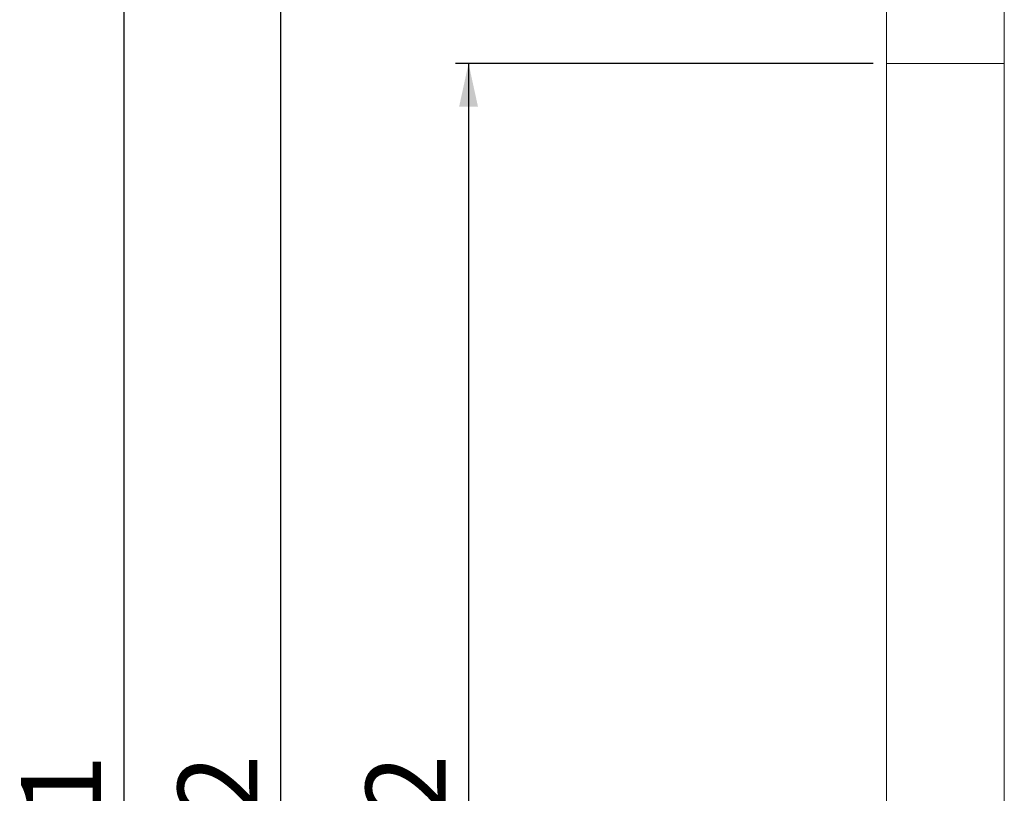
# Model space of a CAD drawing. Units: millimetres. Extents: x 10 to 205, y 7 to 290.
# Drawn here: x 10 to 85, y 163 to 222 of the extents above; entities that cross this region are included whole.
import ezdxf

# ---------------------------------------------------------------- set-up
doc = ezdxf.new("R2010")
doc.units = ezdxf.units.MM
doc.layers.add('0_18', color=7, linetype='Continuous')
doc.styles.add('SLDTEXTSTYLE0', font='TXT', dxfattribs={"width": 0.75})
doc.dimstyles.new('SLDDIMSTYLE0', dxfattribs={"dimtxt": 6.085417, "dimasz": 3.302, "dimexe": 0, "dimexo": 0.0625, "dimgap": 1.521354, "dimtad": 1, "dimdec": 0, "dimlfac": 5, "dimrnd": 1e-09, "dimzin": 12, "dimdsep": 46, "dimtxsty": 'SLDTEXTSTYLE0', "dimsah": 1, "dimcen": 0.09, "dimadec": 0, "dimazin": 3, "dimtfac": 1, "dimtdec": 0, "dimtofl": 0, "dimtmove": 0, "dimatfit": 3, "dimfxl": 1, "dimfrac": 2, "dimtolj": 1, "dimtzin": 12, "dimarcsym": 0})

# ---------------------------------------------------------------- blocks, each defined once
blk = doc.blocks.new('_D_5')
at = {"layer": '0_18', "color": 7}
for p, q in [((74.751, 219.153), (42.859, 219.153)), ((43.859, 219.153), (43.859, 79.393)), ((57.303, 79.393), (42.859, 79.393))]:
    blk.add_line(p, q, dxfattribs=at)
for points in [[(43.859, 219.153), (43.139, 215.851), (44.579, 215.851)], [(43.859, 79.393), (44.579, 82.695), (43.139, 82.695)]]:
    blk.add_solid(points, dxfattribs=at)
at = {"layer": '0_18', "color": 7, "insert": (36.015, 152.578), "char_height": 6.0854, "attachment_point": 1, "rotation": 90, "style": 'SLDTEXTSTYLE0'}
blk.add_mtext('702', dxfattribs=at)
blk = doc.blocks.new('_D_6')
at = {"layer": '0_18', "color": 7}
for p, q in [((68.687, 239.253), (28.508, 239.253)), ((29.508, 239.253), (29.508, 79.393)), ((57.303, 79.393), (28.508, 79.393))]:
    blk.add_line(p, q, dxfattribs=at)
for points in [[(29.508, 239.253), (28.788, 235.951), (30.228, 235.951)], [(29.508, 79.393), (30.228, 82.695), (28.788, 82.695)]]:
    blk.add_solid(points, dxfattribs=at)
at = {"layer": '0_18', "color": 7, "insert": (21.663, 152.578), "char_height": 6.0854, "attachment_point": 1, "rotation": 90, "style": 'SLDTEXTSTYLE0'}
blk.add_mtext('802', dxfattribs=at)
blk = doc.blocks.new('_D_7')
at = {"layer": '0_18', "color": 7}
for p, q in [((32.557, 261.052), (16.551, 261.052)), ((17.551, 261.052), (17.551, 79.393)), ((57.303, 79.393), (16.551, 79.393))]:
    blk.add_line(p, q, dxfattribs=at)
for points in [[(17.551, 261.052), (16.831, 257.75), (18.271, 257.75)], [(17.551, 79.393), (18.271, 82.695), (16.831, 82.695)]]:
    blk.add_solid(points, dxfattribs=at)
at = {"layer": '0_18', "color": 7, "insert": (9.707, 152.578), "char_height": 6.0854, "attachment_point": 1, "rotation": 90, "style": 'SLDTEXTSTYLE0'}
blk.add_mtext('911', dxfattribs=at)

msp = doc.modelspace()

# ---------------------------------------------------------------- linework, layer by layer
at = {"color": 7, "linetype": 'Continuous', "lineweight": 18}
for p, q in [((84.7514321, 219.152548), (84.7514321, 247.146548)), ((75.7514321, 237.132548), (75.7514321, 219.152548)), ((75.7514321, 219.152548), (75.7514321, 80.78917353)), ((84.7514321, 219.152548), (75.7514321, 219.152548)), ((84.7514321, 80.78917353), (84.7514321, 219.152548))]:
    msp.add_line(p, q, dxfattribs=at)

# ---------------------------------------------------------------- dimensions: what is measured, and where the dimension line sits
at = {"layer": '0_18', "color": 7}
for base, p1, picture, middle in [((17.5514321, 79.393148), (33.55731493, 261.0524331), '_D_7', (17.5514321, 159.322848)), ((29.50779445, 79.393148), (69.68699202, 239.252548), '_D_6', (29.50779445, 159.322848)), ((43.85925924, 79.393148), (75.7514321, 219.152548), '_D_5', (43.85925924, 159.322848))]:
    dim = msp.add_linear_dim(base=base, p1=p1, p2=(58.30265861, 79.393148), angle=90, dimstyle='SLDDIMSTYLE0', dxfattribs=at)
    dim.commit()
    dim.dimension.update_dxf_attribs({"geometry": picture, "text_midpoint": middle, "dimtype": 160})

doc.saveas('drawing.dxf')
